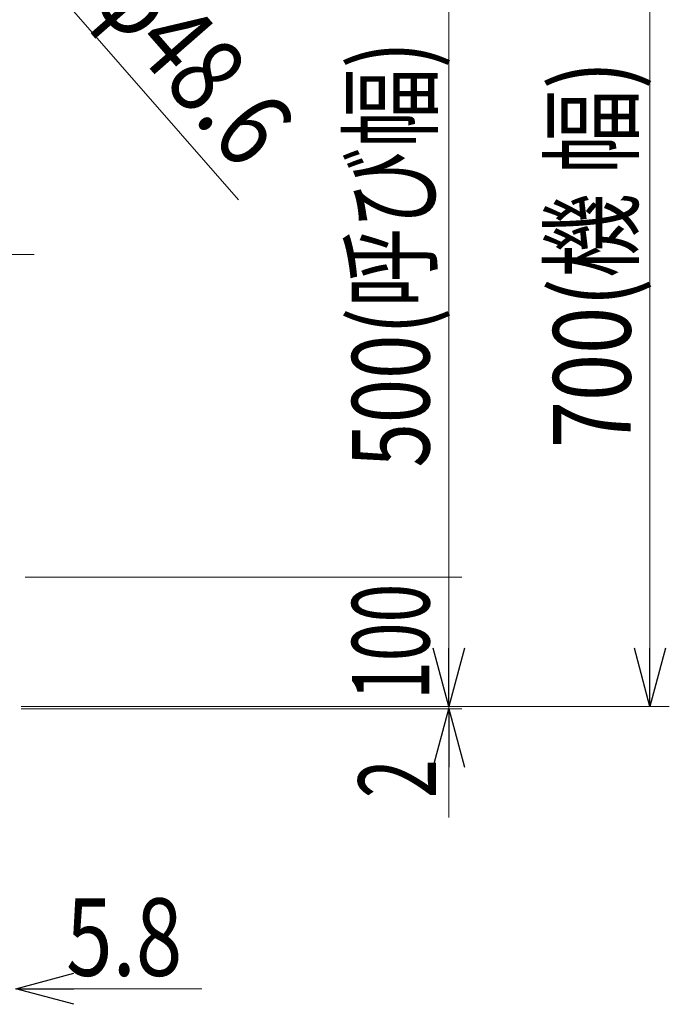
# Model space of a CAD drawing. Units: millimetres. Extents: x -2955 to 2955, y -2027 to 2027.
# Drawn here: x -448 to 55, y 109 to 871 of the extents above; entities that cross this region are included whole.
import ezdxf
from ezdxf.enums import TextEntityAlignment as Align

# ---------------------------------------------------------------- set-up
doc = ezdxf.new("R2010")
doc.units = ezdxf.units.MM
doc.header["$LTSCALE"] = 3.75
doc.linetypes.add('CENTERX2', pattern=[101.6, 63.5, -12.7, 12.7, -12.7])
doc.styles.add('dcStyle0', font='ＭＳ Ｐゴシック')
doc.dimstyles.new('dc_Diam01', dxfattribs={"dimtxt": 60, "dimasz": 45.000029, "dimexe": 15, "dimexo": 15, "dimgap": 15, "dimtad": 3, "dimdec": 8, "dimdsep": 46, "dimtxsty": 'dcStyle0', "dimblk1": 'OPEN30', "dimblk2": 'OPEN30', "dimsah": 1, "dimcen": 0.09, "dimclrd": 2, "dimclre": 2, "dimclrt": 2, "dimadec": 0, "dimazin": 2, "dimtfac": 1, "dimtdec": 4, "dimtmove": 0, "dimatfit": 1, "dimfxl": 1, "dimarcsym": 1})
doc.dimstyles.new('dc_Rotated', dxfattribs={"dimtxt": 60, "dimasz": 45.000029, "dimexe": 10, "dimexo": 15, "dimgap": 10, "dimtad": 3, "dimdec": 1, "dimdsep": 46, "dimtxsty": 'dcStyle0', "dimblk1": 'OPEN30', "dimblk2": 'OPEN30', "dimsah": 1, "dimcen": 0.09, "dimclrd": 2, "dimclre": 2, "dimclrt": 4, "dimadec": 0, "dimazin": 2, "dimtfac": 1, "dimtdec": 4, "dimtmove": 0, "dimatfit": 3, "dimfxl": 1, "dimarcsym": 1})

# ---------------------------------------------------------------- blocks, each defined once
blk = doc.blocks.new('_Open30')
at = {"color": 0, "linetype": 'ByBlock', "lineweight": -2}
for p, q in [((-1, 0.267949), (0, 0)), ((0, 0), (-1, -0.267949)), ((0, 0), (-1, 0))]:
    blk.add_line(p, q, dxfattribs=at)
blk = doc.blocks.new('*D64')
at = {"color": 2, "linetype": 'Continuous', "lineweight": 13}
for p, q in [((-621.96, 1039.35), (55.05, 1039.35)), ((40.05, 339.35), (40.05, 1039.35)), ((-446.96, 339.35), (55.05, 339.35))]:
    blk.add_line(p, q, dxfattribs=at)
at = {"color": 2, "xscale": 45.00004211422929, "yscale": 44.99984052335464}
for p, rotation in [((40.05, 1039.35), 90), ((40.05, 339.35), 270)]:
    blk.add_blockref('_Open30', p, dxfattribs=dict(at, rotation=rotation))
at = {"color": 4, "style": 'dcStyle0', "width": 0.778767}
blk.add_text('700(機 幅)', height=60, rotation=90, dxfattribs=at).set_placement((25.05, 539.35), (25.05, 839.35), align=Align.FIT)
blk = doc.blocks.new('*D70')
at = {"color": 2, "linetype": 'Continuous', "lineweight": 13}
for p, q in [((-546.54, 1038.48), (-497.23, 981.96)), ((-497.23, 981.96), (-465.28, 945.34)), ((-278.76, 731.55), (-465.28, 945.34))]:
    blk.add_line(p, q, dxfattribs=at)
at = {"color": 2, "xscale": 45.00004211422929, "yscale": 44.99984052335464}
for p, rotation in [((-497.23, 981.96), 311.1020696244834), ((-465.28, 945.34), 131.1020696244833)]:
    blk.add_blockref('_Open30', p, dxfattribs=dict(at, rotation=rotation))
at = {"color": 2, "style": 'dcStyle0', "width": 0.763073}
blk.add_text('φ48.6', height=60, rotation=311.10207, dxfattribs=at).set_placement((-395.66, 888.35), (-277.32, 752.71), align=Align.FIT)

msp = doc.modelspace()

# ---------------------------------------------------------------- linework, layer by layer
at = {"color": 2, "linetype": 'Continuous', "lineweight": 13}
for p, q in [((-115.77010506, 339.35163399), (-115.77010506, 1039.35182996)), ((-443.95773989, 439.35182996), (-105.77010506, 439.35182996)), ((-446.94993368, 337.35852045), (-105.77010506, 337.35852045)), ((-445.74993528, 339.35163399), (-105.77010506, 339.35163399)), ((-115.77010506, 337.35852045), (-115.77010506, 339.35163399)), ((-115.77010506, 253.38072045), (-115.77010506, 337.35852045)), ((-307.17993989, 120.75108934), (-451.15773989, 120.75108934))]:
    msp.add_line(p, q, dxfattribs=at)
at = {"color": 3, "linetype": 'CENTERX2', "lineweight": 13}
msp.add_line((-436.95773989, 689.35182996), (-1776.95773989, 689.35182996), dxfattribs=at)

# ---------------------------------------------------------------- block references
at = {"color": 2, "xscale": 45.00004211422929, "yscale": 44.99984052335464}
for p, rotation in [((-115.77010506, 339.35163399), 270), ((-115.77010506, 337.35852045), 90), ((-451.15773989, 120.75108934), 180)]:
    msp.add_blockref('_Open30', p, dxfattribs=dict(at, rotation=rotation))

# ---------------------------------------------------------------- texts
at = {"color": 4, "style": 'dcStyle0', "width": 0.745786}
msp.add_text('500(呼び幅)', height=60, rotation=90, dxfattribs=at).set_placement((-130.77010506, 524.34987013), (-130.77010506, 854.34987013), align=Align.FIT)
at = {"color": 2, "style": 'dcStyle0', "width": 0.6875}
for s, p, p2 in [('100', (-130.77010506, 344.35173197), (-130.77010506, 434.35173197)), ('2', (-125.77010506, 268.38072045), (-125.77010506, 298.38072045))]:
    msp.add_text(s, height=60, rotation=90, dxfattribs=at).set_placement(p, p2, align=Align.FIT)
at = {"color": 2, "style": 'dcStyle0', "width": 0.857311}
msp.add_text('5.8', height=60, dxfattribs=at).set_placement((-412.17993989, 130.75108934), (-322.17993989, 130.75108934), align=Align.FIT)

# ---------------------------------------------------------------- dimensions: what is measured, and where the dimension line sits
at = {"linetype": 'Continuous', "lineweight": 13}
dim = msp.add_linear_dim(base=(40.0514583974, 1039.3518299592), p1=(-461.9577398893, 339.3518299592), p2=(-636.9577398893, 1039.3518299592), angle=90, text='<>(機 幅)', dimstyle='dc_Rotated', override={"dimtxt": 60, "dimasz": 45.000029, "dimexe": 15, "dimexo": 15, "dimgap": 15, "dimtad": 3, "dimtih": 0, "dimtoh": 0, "dimdec": 8, "dimlfac": 1, "dimzin": 8, "dimtxsty": 'dcStyle0', "dimblk1": 'Open30', "dimblk2": 'Open30', "dimsah": 1, "dimclrd": 2, "dimclre": 2, "dimclrt": 4, "dimazin": 2, "dimtofl": 1, "dimtolj": 0, "dimtzin": 8, "dimarcsym": 1}, dxfattribs=at)
dim.commit()
dim.dimension.update_dxf_attribs({"geometry": '*D64', "text_midpoint": (40.0514583974, 689.3518299592), "dimtype": 160})
dim = msp.add_diameter_dim_2p(p1=(-465.28285998, 945.34081655), p2=(-497.2326198, 981.96284336), text='φ48.6', dimstyle='dc_Diam01', override={"dimtxt": 60, "dimasz": 45.000029, "dimexe": 15, "dimexo": 15, "dimgap": 15, "dimtad": 3, "dimtih": 0, "dimtoh": 0, "dimdec": 8, "dimlfac": 1, "dimzin": 8, "dimtxsty": 'dcStyle0', "dimblk1": 'Open30', "dimblk2": 'Open30', "dimsah": 1, "dimclrd": 2, "dimclre": 2, "dimclrt": 2, "dimazin": 2, "dimtofl": 1, "dimatfit": 1, "dimtolj": 0, "dimtzin": 8, "dimarcsym": 1}, dxfattribs=at)
dim.commit()
dim.dimension.update_dxf_attribs({"geometry": '*D70', "text_midpoint": (-347.79210433, 810.66845509), "dimtype": 163})

doc.saveas('drawing.dxf')
